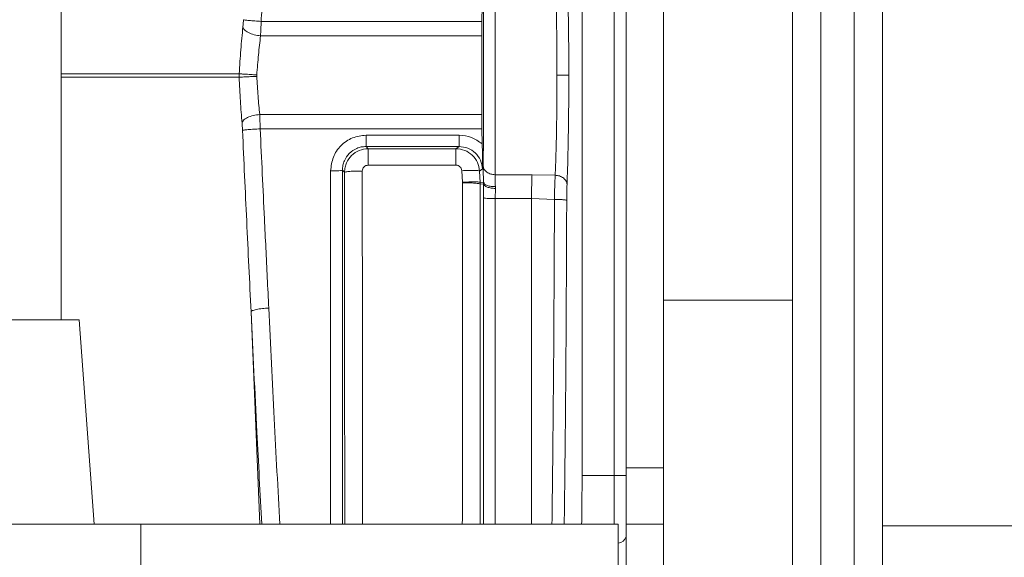
# Model space of a CAD drawing. Extents: x 0 to 16.4, y 0 to 25.2.
# Drawn here: x 12.6 to 12.8, y 8.4 to 8.5 of the extents above; entities that cross this region are included whole.
import ezdxf

# ---------------------------------------------------------------- set-up
doc = ezdxf.new("R2010")
doc.units = 0
doc.header["$LTSCALE"] = 0.5
doc.header["$MEASUREMENT"] = 0
doc.layers.add('MOTOR RH', color=7, linetype='CONTINUOUS')
doc.styles.add('ARIAL', font='arial.ttf', dxfattribs={"height": 0.09375})
doc.dimstyles.get("Standard").update_dxf_attribs({"dimtxt": 0.09375, "dimasz": 0.09375, "dimexe": 0.03125, "dimexo": 0.046875, "dimgap": 0.09, "dimtad": 0, "dimtih": 1, "dimtoh": 1, "dimdec": 4, "dimzin": 0, "dimdsep": 46, "dimtxsty": 'ARIAL', "dimcen": 0.09, "dimadec": 0, "dimazin": 0, "dimtfac": 1, "dimtdec": 4, "dimtofl": 0, "dimtmove": 0, "dimatfit": 0, "dimfxl": 1, "dimtolj": 1, "dimtzin": 0, "dimarcsym": 0})

# ---------------------------------------------------------------- blocks, each defined once
blk = doc.blocks.new('*D15')
at = {"layer": 'MOTOR RH', "color": 0, "linetype": 'Continuous', "lineweight": -2, "transparency": 16777216}
for p, q in [((11.84205510230249, 7.373864897620992), (11.84205510230249, 9.366582331657105)), ((12.98268010230254, 8.514550324741188), (12.98268010230254, 9.366582331657105)), ((11.93580510230249, 9.335332331657105), (12.1272576091238, 9.335332331657105)), ((12.88893010230254, 9.335332331657105), (12.69747759548124, 9.335332331657105))]:
    blk.add_line(p, q, dxfattribs=at)
at = {"layer": 'MOTOR RH', "color": 0, "linetype": 'Continuous', "transparency": 16777216}
for points in [[(11.93580510230249, 9.350957331657105), (11.93580510230249, 9.319707331657105), (11.84205510230249, 9.335332331657105)], [(12.88893010230254, 9.350957331657105), (12.88893010230254, 9.319707331657105), (12.98268010230254, 9.335332331657105)]]:
    blk.add_solid(points, dxfattribs=at)
at = {"layer": 'MOTOR RH', "color": 0, "linetype": 'Continuous', "transparency": 16777216, "insert": (12.41236760230252, 9.335332331657105), "char_height": 0.09375, "attachment_point": 5, "style": 'ARIAL'}
blk.add_mtext('\\A1;18 5/8"', dxfattribs=at)
blk = doc.blocks.new('*D17')
at = {"layer": 'MOTOR RH', "color": 0, "linetype": 'Continuous', "lineweight": -2, "transparency": 16777216}
for p, q in [((11.84205510230249, 7.373864897620992), (11.84205510230249, 9.656546306823387)), ((13.31562218019964, 8.637226559095092), (13.31562218019964, 9.656546306823387)), ((11.93580510230249, 9.625296306823387), (12.39774254643524, 9.625296306823387)), ((13.22187218019964, 9.625296306823387), (12.75993473606689, 9.625296306823387))]:
    blk.add_line(p, q, dxfattribs=at)
at = {"layer": 'MOTOR RH', "color": 0, "linetype": 'Continuous', "transparency": 16777216}
for points in [[(11.93580510230249, 9.640921306823387), (11.93580510230249, 9.609671306823387), (11.84205510230249, 9.625296306823387)], [(13.22187218019964, 9.640921306823387), (13.22187218019964, 9.609671306823387), (13.31562218019964, 9.625296306823387)]]:
    blk.add_solid(points, dxfattribs=at)
at = {"layer": 'MOTOR RH', "color": 0, "linetype": 'Continuous', "transparency": 16777216, "insert": (12.57883864125107, 9.625296306823387), "char_height": 0.09375, "attachment_point": 5, "style": 'ARIAL'}
blk.add_mtext('\\A1;24"', dxfattribs=at)

msp = doc.modelspace()

# ---------------------------------------------------------------- linework, layer by layer
at = {"layer": 'MOTOR RH', "color": 7, "linetype": 'Continuous', "lineweight": 15}
for p, q in [((12.68226794679266, 8.428679314945546), (12.68226794679266, 8.790210564945548)), ((12.69008044679266, 8.428679314945546), (12.69008044679266, 8.790210564945548)), ((12.71685948223016, 8.632485305597063), (12.71685948223016, 8.38253539447083)), ((12.72279698223016, 8.384635480166194), (12.72279698223016, 8.632485305597063)), ((12.72967198223016, 8.384635480166194), (12.72967198223016, 8.632485305597063)), ((12.73560948223016, 8.632485305597063), (12.73560948223016, 8.38253539447083)), ((12.67311284383851, 8.593667410752582), (12.67311284383851, 8.427097469258436)), ((12.67980731688007, 8.427097469258436), (12.67980731688008, 8.593667410752582)), ((12.56479698223016, 8.553210564945546), (12.56479698223016, 8.459460564945546)), ((12.65235508252461, 8.524677433756226), (12.6522751844846, 8.521561992623065)), ((12.6522751844846, 8.521561992623065), (12.60638252895109, 8.521561989802715)), ((12.60626473024212, 8.518573465173), (12.65225500961001, 8.518573461041173)), ((12.60181177267097, 8.510666261658239), (12.60179948361753, 8.510239806738381)), ((12.60180592395072, 8.509935309204147), (12.60179948361753, 8.510239806738381)), ((12.60547153635373, 8.510136704976974), (12.60547437353291, 8.510441268499696)), ((12.65225501656616, 8.50219141897251), (12.60609001340642, 8.502191414838018)), ((12.60618301576354, 8.499202890172212), (12.6522751844846, 8.499202887387954)), ((12.6522751844846, 8.499202887387954), (12.65235510835984, 8.49608747827901)), ((12.64754373706683, 8.497891503798607), (12.6281996417302, 8.497891503797275)), ((12.64754373706678, 8.495539591163167), (12.62819964104062, 8.495539591163167)), ((12.62864941622159, 8.495088717371248), (12.62819964159789, 8.495539591163007)), ((12.64689110137274, 8.495088716060758), (12.62864941570849, 8.495088717370622)), ((12.64689110137274, 8.495088716062353), (12.64754373706678, 8.495539591165835)), ((12.62864941639793, 8.491657700797175), (12.64689110159381, 8.491657700797186)), ((12.62373426923861, 8.490179492985023), (12.6232959501358, 8.490618621680978)), ((12.64811460094913, 8.490511438787225), (12.64826490810099, 8.488096678421678)), ((12.6519402241664, 8.488068940937817), (12.65179454985971, 8.490447114816734)), ((12.65243773632773, 8.490879410553207), (12.65179455303534, 8.490447114765717)), ((12.66271175868463, 8.48968094988651), (12.6550186268763, 8.489680951326223)), ((12.66752874359354, 8.489560889440783), (12.66271175868463, 8.48968094988651)), ((12.64826490810099, 8.488096678421678), (12.6482680959627, 8.488009981025792)), ((12.65194022425098, 8.488068940942037), (12.65263952135396, 8.48809816666389)), ((12.65195388958636, 8.487717426601852), (12.65194022418661, 8.488068940939348)), ((12.65264137870746, 8.48774492881112), (12.65195389738636, 8.487717426608773)), ((12.65261771900366, 8.484905515865096), (12.65264137186774, 8.487744928500677)), ((12.65264137183194, 8.487744928782314), (12.65263952135396, 8.48809816666389)), ((12.65508968565595, 8.487222329003599), (12.65509860837748, 8.486825118692403)), ((12.65509860837748, 8.486825118692403), (12.65507494354169, 8.484696530507195)), ((12.65507494354169, 8.484696530507195), (12.66258292686204, 8.484695429558238)), ((12.66258292685232, 8.48469542962655), (12.66738147430337, 8.484544152215017)), ((12.71685948223016, 8.463569939945552), (12.69008044679266, 8.463569939945552)), ((12.54667198223016, 8.459460564945546), (12.55760948223016, 8.459460564945546)), ((12.55760948223016, 8.459460564945546), (12.56854698223017, 8.459460564945546)), ((12.56854698223017, 8.459460564945546), (12.57167198223016, 8.41696056494555)), ((12.69008044679266, 8.428679314945546), (12.68226794679266, 8.428679314945546)), ((12.68226794679266, 8.428679314945546), (12.68226794679266, 8.416960564945546)), ((12.69008044679266, 8.416960564945546), (12.69008044679266, 8.428679314945546)), ((12.67311284383852, 8.427097469258436), (12.67980731688007, 8.427097469258436)), ((12.68226794680131, 8.427097469258436), (12.67980731688007, 8.427097469258436)), ((12.58135948223016, 8.41696056494555), (12.53385948223016, 8.41696056494555)), ((12.58135948223016, 8.40524181494555), (12.58135948223016, 8.41696056494555)), ((12.68060948223017, 8.41696056494555), (12.58135948223016, 8.41696056494555)), ((12.68060948223017, 8.405241814945546), (12.68060948223017, 8.41696056494555)), ((12.69008044679266, 8.416960564945546), (12.68226794679266, 8.416960564945546)), ((12.68226794679266, 8.416960564945546), (12.68226794679266, 8.405241814945546)), ((12.68226794680124, 8.414395235185554), (12.68226794680125, 8.416295579709326)), ((12.69008044679266, 8.405241814945546), (12.69008044679266, 8.416960564945546)), ((12.77717198223016, 8.416632439945547), (12.73560948223016, 8.416632439945547))]:
    msp.add_line(p, q, dxfattribs=at)
at = {"layer": 'MOTOR RH', "color": 8, "linetype": 'Continuous', "lineweight": 15}
for p, q in [((12.60181177267097, 8.510666261658239), (12.56479698223016, 8.510666261658239)), ((12.56479698223016, 8.509935309204389), (12.60180592395071, 8.509935309204389)), ((12.60610790654504, 8.416960564945546), (12.60428423765699, 8.46116078124488)), ((12.67980731688002, 8.416960564945546), (12.67980731688007, 8.427097469258436))]:
    msp.add_line(p, q, dxfattribs=at)
msp.add_arc((12.68046011847959, 8.414944489946963), 0.001889424259770593, 274.534106689649, 343.1001589590149, dxfattribs=at)
at = {"layer": 'MOTOR RH', "color": 7, "linetype": 'Continuous', "lineweight": 15}
for points, knots in [([(12.60638252895109, 8.521561989802715), (12.60648853642772, 8.523260302045815), (12.60671730363664, 8.526925309119791), (12.60709453739463, 8.532817339286852), (12.60753807744241, 8.539658410121097), (12.60800070377073, 8.546693595975912), (12.60841100732904, 8.552935820511196), (12.60877585703086, 8.558506924219197), (12.60899299017809, 8.561910017487046), (12.60911849893392, 8.563877096247262)], [0, 0, 0, 0, 0.1196241344662001, 0.2581523514417212, 0.4155845106064128, 0.602969521071483, 0.7565153257260487, 0.8592593580296474, 1, 1, 1, 1]), ([(12.67036017813535, 8.51038244000551), (12.6703554147255, 8.512543189538102), (12.6703458876277, 8.516864814748617), (12.67026901932782, 8.523016815110322), (12.6701528658197, 8.528640738043903), (12.67004287343205, 8.531611423400692), (12.66998787376253, 8.533096859951081)], [0, 0, 0, 0, 0.2499683951682543, 0.4999513835811306, 0.7499598905344352, 1, 1, 1, 1]), ([(12.6550186268763, 8.489680951326223), (12.65502757111851, 8.490777625053683), (12.65504679921052, 8.49313522481559), (12.65506304066461, 8.497799276073154), (12.65507351771462, 8.503649265585183), (12.65507645464772, 8.510390637779173), (12.6550735010623, 8.517129422620089), (12.65506301835588, 8.522973186681112), (12.65504677965605, 8.527632555060487), (12.6550275651383, 8.529988147664534), (12.6550186268763, 8.531083928684795)], [0, 0, 0, 0, 0.1021307208486725, 0.2195578841060335, 0.3522608979764781, 0.5002163388653874, 0.6480338621600473, 0.7806187372832436, 0.897947623255006, 1, 1, 1, 1]), ([(12.66752874363033, 8.531203990570857), (12.66758608588548, 8.52976614454282), (12.6676988743517, 8.526937995427973), (12.66781304247664, 8.52164782045133), (12.66788702251215, 8.516083096648538), (12.66789642997369, 8.512259743342542), (12.66790104912802, 8.51038244000551)], [0, 0, 0, 0, 0.2630367550071158, 0.5173760968421192, 0.7630270102142569, 1, 1, 1, 1]), ([(12.65256460800951, 8.491436788329798), (12.65257457244014, 8.492689979536339), (12.65259448549165, 8.495194373611747), (12.65260841236434, 8.49988777509237), (12.65261660421954, 8.505005656833815), (12.6526189735381, 8.510388698437827), (12.652616590335, 8.515772271027929), (12.65260838684958, 8.520889392043548), (12.6525944443523, 8.52557848427634), (12.65257454370984, 8.528079447509464), (12.65256460800952, 8.529328091681217)], [0, 0, 0, 0, 0.1253113892684965, 0.2504239570355817, 0.3750392712143165, 0.5002163689708369, 0.6251716439584097, 0.7498611506764802, 0.8751143510627963, 1, 1, 1, 1]), ([(12.60270930367051, 8.521919159966886), (12.6026924804803, 8.521659743332153), (12.6026589395867, 8.521142536688652), (12.6026147959242, 8.52066360838162), (12.60259279350933, 8.520424897347995)], [0, 0, 0, 0, 0.5015725106965088, 1, 1, 1, 1]), ([(12.60270930367051, 8.521919159966883), (12.60278968209484, 8.521897154878717), (12.60295639116705, 8.521851515170512), (12.60382241819692, 8.521754221568132), (12.60502234402006, 8.521650629939659), (12.60594005605999, 8.5215908247477), (12.60638252895109, 8.521561989802708)], [0, 0, 0, 0, 0.2410739442685308, 0.5000000176693687, 0.7589260812752782, 1, 1, 1, 1]), ([(12.6025927934723, 8.520424897666688), (12.6024428765661, 8.518858955827648), (12.60214339463088, 8.515730747647007), (12.60192222670363, 8.51235310079578), (12.60181177267097, 8.510666261658239)], [0, 0, 0, 0, 0.5005874764781028, 1, 1, 1, 1]), ([(12.60626473024212, 8.518573465173036), (12.60581563547317, 8.518630803236436), (12.60488286230669, 8.518749894819445), (12.60366948523142, 8.519204526789162), (12.6028083872769, 8.519795868645689), (12.60266285956346, 8.520220468613148), (12.60259279350823, 8.520424897337174)], [0, 0, 0, 0, 0.240730959996221, 0.4999999896371056, 0.7592690250455798, 1, 1, 1, 1]), ([(12.60638252895109, 8.521561989802715), (12.60636605130779, 8.521056392973387), (12.60633227139679, 8.520019896698033), (12.60628760740142, 8.519063392308107), (12.60626473024212, 8.518573465173)], [0, 0, 0, 0, 0.4877941593708086, 1, 1, 1, 1]), ([(12.6522751844846, 8.521561992623065), (12.65226602961564, 8.521046646921343), (12.65224762047729, 8.520010360069774), (12.65225253771553, 8.519054148410968), (12.65225500961001, 8.518573461041173)], [0, 0, 0, 0, 0.4973002416659004, 1, 1, 1, 1]), ([(12.60547437353291, 8.510441268499696), (12.60558558799005, 8.511848453679695), (12.60580880221337, 8.514672760474808), (12.60611239819688, 8.517270184200806), (12.60626473024212, 8.518573465173)], [0, 0, 0, 0, 0.4982409072678611, 1, 1, 1, 1]), ([(12.65225500961001, 8.51857346104117), (12.65226514750139, 8.517263602231163), (12.65228542285911, 8.514643939530385), (12.65229302818871, 8.510382264681853), (12.65228542690863, 8.50612070671666), (12.65226515332394, 8.503501178575663), (12.65225501656616, 8.50219141897251)], [0, 0, 0, 0, 0.2500113351341482, 0.5000121878936329, 0.7500069466260711, 0.9999999999999999, 0.9999999999999999, 0.9999999999999999, 0.9999999999999999]), ([(12.60547153635373, 8.510136704976974), (12.60503751719494, 8.51011744837844), (12.60413879575493, 8.510077573830008), (12.60295679457535, 8.510016826459493), (12.60208760444118, 8.50996487744686), (12.60189765577733, 8.509944938372678), (12.60180592395073, 8.509935309204147)], [0, 0, 0, 0, 0.2414647851206416, 0.4999999999950385, 0.7585352148726396, 1, 1, 1, 1]), ([(12.60180592395073, 8.509935309204147), (12.60188841924182, 8.508276996830853), (12.60205256174789, 8.504977420028313), (12.60229468027372, 8.501921183809431), (12.60241511405899, 8.500400961037363)], [0, 0, 0, 0, 0.5025833531196938, 1, 1, 1, 1]), ([(12.60181177267096, 8.510666261658246), (12.60190353489869, 8.510659526619383), (12.60209354366446, 8.510645580615092), (12.60296206412465, 8.510591224052208), (12.60414295297988, 8.510519685631616), (12.60504077987453, 8.510466806013769), (12.60547437353291, 8.510441268499696)], [0, 0, 0, 0, 0.241468406684356, 0.500000000618043, 0.7585315942114199, 1, 1, 1, 1]), ([(12.60609001340642, 8.502191414838018), (12.60596719797754, 8.503456689636616), (12.60572085925523, 8.50599453182865), (12.60555480304403, 8.508753338079453), (12.60547153635373, 8.510136704976974)], [0, 0, 0, 0, 0.4985632292534448, 1, 1, 1, 1]), ([(12.66790104912802, 8.51038244000551), (12.66789642997283, 8.508505136825848), (12.66788702250927, 8.50468178373013), (12.66781304246509, 8.499117060042517), (12.66769887432744, 8.493826884860335), (12.66758608585384, 8.490998735585125), (12.66752874359354, 8.489560889440783)], [0, 0, 0, 0, 0.2369729700116922, 0.4826238767996744, 0.7369632252302899, 1, 1, 1, 1]), ([(12.66790104912802, 8.51038244000551), (12.66824252167615, 8.51038244000551), (12.66895175140163, 8.51038244000551), (12.66976576421049, 8.51038244000551), (12.67025468853481, 8.51038244000551), (12.67032589731801, 8.51038244000551), (12.67036017813527, 8.51038244000551)], [0, 0, 0, 0, 0.2706974674196287, 0.5622316978379972, 0.7892527509542723, 1, 1, 1, 1]), ([(12.66998787376253, 8.487668020059909), (12.67004287343205, 8.489153456610305), (12.6701528658197, 8.49212414196712), (12.67026901932782, 8.4977480649007), (12.6703458876277, 8.503900065262409), (12.6703554147255, 8.508221690472917), (12.67036017813535, 8.51038244000551)], [0, 0, 0, 0, 0.2500401094662992, 0.50004861641937, 0.7500316048319843, 1, 1, 1, 1]), ([(12.60241511405898, 8.500400961037338), (12.60248807119679, 8.500603508910169), (12.60263954459366, 8.501024038213446), (12.60350263074776, 8.501599425526754), (12.60471315483891, 8.502034325297169), (12.60564242876565, 8.50214034868831), (12.60609001340642, 8.502191414837986)], [0, 0, 0, 0, 0.2408249214174121, 0.5000000000030499, 0.7591750785868773, 1, 1, 1, 1]), ([(12.60618301576354, 8.499202890172215), (12.60617061627941, 8.49971331373501), (12.60614543716091, 8.500749809709093), (12.60610867301098, 8.50170606732082), (12.60609001340642, 8.502191414838022)], [0, 0, 0, 0, 0.4924510809118373, 1, 1, 1, 1]), ([(12.6522751844846, 8.499202887387954), (12.65226603132147, 8.499718194567096), (12.65224762424141, 8.500754481190016), (12.65225254348252, 8.501710695053406), (12.65225501656616, 8.50219141897251)], [0, 0, 0, 0, 0.4972631777240225, 1, 1, 1, 1]), ([(12.60241511405899, 8.500400961037363), (12.60243316221672, 8.50016222772724), (12.60246937385851, 8.499683235619814), (12.60249431730147, 8.499166093320854), (12.6025068287427, 8.498906698677688)], [0, 0, 0, 0, 0.4984076071850288, 1, 1, 1, 1]), ([(12.60618301576473, 8.499202890118893), (12.6057403979218, 8.49918139674192), (12.60482242649942, 8.499136820351362), (12.60362196699944, 8.49905316093058), (12.60275509968937, 8.498970255238762), (12.60258759459432, 8.498927374475842), (12.60250682874264, 8.498906698678871)], [0, 0, 0, 0, 0.2410847618559948, 0.5000000006643612, 0.7589152391060823, 1, 1, 1, 1]), ([(12.60796979497351, 8.461936801362407), (12.60786777902159, 8.464042166616276), (12.60756897913952, 8.470208681536088), (12.60695861853814, 8.482612056727985), (12.60647474262118, 8.492962593122174), (12.60618301576354, 8.499202890172212)], [0, 0, 0, 0, 0.1707198373697455, 0.5000303022536277, 1, 1, 1, 1]), ([(12.60250682749115, 8.49890669802265), (12.60279586627616, 8.492613417085098), (12.60337650017917, 8.47997119582263), (12.60398077168894, 8.467449296165222), (12.60428423764449, 8.461160781510328)], [0, 0, 0, 0, 0.4977986705735651, 0.9999999999999999, 0.9999999999999999, 0.9999999999999999, 0.9999999999999999]), ([(12.6281996417302, 8.497891503797275), (12.62723707203574, 8.497780425292861), (12.62530850220316, 8.497557872418087), (12.62287942466685, 8.495845975621949), (12.62117159773222, 8.493389620740972), (12.62094919434958, 8.491439071299896), (12.62083681808048, 8.490453495153064)], [0, 0, 0, 0, 0.2478816594808201, 0.4966467293497805, 0.7456650077490129, 1, 1, 1, 1]), ([(12.65235510835984, 8.49608747827901), (12.6516367248611, 8.496605173156512), (12.6501970320821, 8.49764267134262), (12.64842936617097, 8.497808447348488), (12.64754373706683, 8.497891503798607)], [0, 0, 0, 0, 0.4989838868509989, 1, 1, 1, 1]), ([(12.62819964159789, 8.495539591163007), (12.62786772213295, 8.495520231559675), (12.62721053201143, 8.495481900152777), (12.62597837600783, 8.495085738846727), (12.62464069852937, 8.494190497942371), (12.62375097992777, 8.492851674410703), (12.62335389623983, 8.491622891388298), (12.62331549577064, 8.490957426475228), (12.62329594513417, 8.490618621693054)], [0, 0, 0, 0, 0.1289196648307353, 0.2552568895309353, 0.4993788925812453, 0.7398003530249384, 0.8675258710337642, 1, 1, 1, 1]), ([(12.623734263955, 8.490179492998061), (12.62375689560527, 8.490529573388374), (12.62380093057928, 8.49121073365288), (12.62421593232938, 8.49243718998961), (12.62512132723245, 8.493757143560815), (12.62672757481684, 8.494867925539845), (12.62801127481835, 8.495015404136987), (12.62864941622159, 8.495088717371248)], [0, 0, 0, 0, 0.1366180702079443, 0.2658212325359208, 0.5009702789344932, 0.7519268317514243, 1, 1, 1, 1]), ([(12.65179455003342, 8.490447114592845), (12.65169096300696, 8.491062794195274), (12.65148384893501, 8.492293796897345), (12.65033852927362, 8.493818290307553), (12.64875391599173, 8.494880406080808), (12.64751210661828, 8.495019271904082), (12.64689110137274, 8.495088716060748)], [0, 0, 0, 0, 0.2498701715466669, 0.4995956584001551, 0.749757307622148, 0.9999999999999999, 0.9999999999999999, 0.9999999999999999, 0.9999999999999999]), ([(12.64754373691532, 8.495539591373094), (12.64816734819947, 8.495471183338536), (12.64941367628621, 8.495334465390998), (12.65100397616653, 8.494266614060114), (12.6521438149168, 8.492729784615802), (12.65233964491367, 8.491496848834787), (12.65243771423401, 8.49087940934132)], [0, 0, 0, 0, 0.2499711591210111, 0.4995837702199112, 0.7493975370026582, 1, 1, 1, 1]), ([(12.65235510835976, 8.496087478391404), (12.652364945349, 8.495730953130016), (12.65238713064578, 8.494926884065572), (12.65241764443539, 8.493075461651353), (12.65242929862199, 8.49180025187483), (12.65243771423401, 8.49087940934132)], [0, 0, 0, 0, 0.1812499975503239, 0.4087719209407281, 1, 1, 1, 1]), ([(12.62742309847098, 8.490445922978205), (12.62744144462278, 8.490601562757378), (12.62747872945117, 8.49091786900613), (12.62775896073491, 8.491322569241776), (12.62816849716273, 8.491602082060977), (12.62849003829444, 8.491639268578114), (12.62864941639793, 8.491657700797175)], [0, 0, 0, 0, 0.2443621452781941, 0.4966164429099046, 0.7504881685811226, 1, 1, 1, 1]), ([(12.64689110159381, 8.491657700797186), (12.647045112992, 8.491640642489743), (12.64735503580986, 8.491606315428415), (12.64775428347968, 8.491345655419918), (12.64803784451143, 8.490965406116468), (12.6480892099344, 8.490661611091815), (12.64811460094913, 8.490511438787225)], [0, 0, 0, 0, 0.2496442107066099, 0.5023682542857093, 0.7540101054101807, 1, 1, 1, 1]), ([(12.65263952133509, 8.488098166662448), (12.65263585922594, 8.488171330922361), (12.65260000181313, 8.488887716195078), (12.65256731182463, 8.489937663387431), (12.65256108098978, 8.49087520710078), (12.65256312891773, 8.49127424882082), (12.65256410502434, 8.491389116047054), (12.6525644775966, 8.49142442804086), (12.65256460800841, 8.491436788329741)], [0, 0, 0, 0, 0.05783611471269977, 0.5663002791546936, 0.8758199055929233, 0.9611594488581309, 0.9864046070285473, 0.9999999999999999, 0.9999999999999999, 0.9999999999999999, 0.9999999999999999]), ([(12.65256460800841, 8.491436788329741), (12.65261738492479, 8.49121233757774), (12.65272686806246, 8.490746725445339), (12.65330503817031, 8.490160713380616), (12.65410792913507, 8.489758586011574), (12.65472241216303, 8.489706205528813), (12.65501862691901, 8.489680955243267)], [0, 0, 0, 0, 0.2410275912391418, 0.4999999765010216, 0.7589723747997958, 0.9999999999999999, 0.9999999999999999, 0.9999999999999999, 0.9999999999999999]), ([(12.62083681808048, 8.490453495153075), (12.621139947164, 8.490455778893088), (12.6217700088346, 8.490460525706007), (12.62258745935159, 8.49049855270354), (12.62316248765129, 8.490554028544127), (12.62325259440646, 8.490597639858125), (12.62329594565584, 8.490618621691796)], [0, 0, 0, 0, 0.2405552514834626, 0.5000003360307417, 0.7594452259888408, 1, 1, 1, 1]), ([(12.62742309847098, 8.49044592297795), (12.62696841802415, 8.49044247551806), (12.62602333726144, 8.490435309764523), (12.62479711632099, 8.490374106408245), (12.62393448642983, 8.49028433723228), (12.62379930342177, 8.49021355062031), (12.62373426445838, 8.490179493915027)], [0, 0, 0, 0, 0.2405426564110061, 0.4999824355053287, 0.7594326051708701, 1, 1, 1, 1]), ([(12.64811460052235, 8.490511446850599), (12.64856283423727, 8.490531493768787), (12.64949346232291, 8.490573115414977), (12.65070571941587, 8.490577783137164), (12.65156996821413, 8.490536814275147), (12.65172154406738, 8.490476273729508), (12.65179455003344, 8.490447114592849)], [0, 0, 0, 0, 0.2408232447171888, 0.5000000395895009, 0.7591768124495422, 1, 1, 1, 1]), ([(12.6550186268763, 8.489680951326251), (12.65501684864695, 8.48930371568584), (12.65501345014336, 8.488582753184064), (12.65506507360067, 8.487661531600965), (12.65508968565595, 8.487222329003599)], [0, 0, 0, 0, 0.5232389194698633, 1, 1, 1, 1]), ([(12.66258292686204, 8.484695429558238), (12.66259905456058, 8.485504289937042), (12.66262535027453, 8.486823111782), (12.66267026210526, 8.488503722572412), (12.66269735205571, 8.489272244462216), (12.66271175868463, 8.489680949886539)], [0, 0, 0, 0, 0.4261482463738419, 0.6948215430471819, 1, 1, 1, 1]), ([(12.66752874359354, 8.489560889440769), (12.66751242909622, 8.489229015221637), (12.66747985234338, 8.488566329501198), (12.66743865965507, 8.487329594269292), (12.66740409167248, 8.485982894758793), (12.66738901435918, 8.485023699025435), (12.66738147650423, 8.484544152161872)], [0, 0, 0, 0, 0.2510140883347093, 0.5012243867636076, 0.7506387146737347, 1, 1, 1, 1]), ([(12.6699878738113, 8.487668021222115), (12.66994928822457, 8.487903193485439), (12.66988996640672, 8.488264749375924), (12.6695772827261, 8.48869994005904), (12.66926127266442, 8.48900160189647), (12.66886936697975, 8.48924484442531), (12.66830398667679, 8.48948552719128), (12.6678342691447, 8.489531188959335), (12.66752874359354, 8.48956088944079)], [0, 0, 0, 0, 0.2397796426573677, 0.3686393156925574, 0.4999999501569501, 0.631360687467049, 0.7602202995454779, 1, 1, 1, 1]), ([(12.65194022437922, 8.48806893796201), (12.65186654541533, 8.488100659383141), (12.65171358842367, 8.488166512822056), (12.65085008096291, 8.488201918049961), (12.64964038315076, 8.48818216090733), (12.64871207269974, 8.488124468632344), (12.6482649081015, 8.488096678421714)], [0, 0, 0, 0, 0.2408486320008009, 0.5000000034513374, 0.759151372983098, 1, 1, 1, 1]), ([(12.65195388958555, 8.487717424315308), (12.65188222931601, 8.48775470747414), (12.65173341760036, 8.487832130722284), (12.65086846558122, 8.487930121331248), (12.64965231082051, 8.487997316977586), (12.64871800924717, 8.48800586481253), (12.6482680959627, 8.488009981025757)], [0, 0, 0, 0, 0.2407747243965032, 0.4999995123074394, 0.7592245715198639, 1, 1, 1, 1]), ([(12.65263952124254, 8.48809816715749), (12.65269392773423, 8.487974558236251), (12.65280675099638, 8.487718229234146), (12.65338476786999, 8.48741564880424), (12.6541840947572, 8.48722588256373), (12.65479506090069, 8.487223485118081), (12.65508968565595, 8.487222329003545)], [0, 0, 0, 0, 0.2411137918801321, 0.4999999761044874, 0.7588861735716808, 1, 1, 1, 1]), ([(12.65264137186774, 8.487744928500566), (12.65268852016987, 8.48763144495357), (12.65278644229772, 8.487395751410036), (12.6533628029642, 8.487090959550182), (12.65417443464388, 8.486876189321714), (12.65479824930295, 8.48684171778231), (12.65509860840277, 8.486825120159287)], [0, 0, 0, 0, 0.2407438588761762, 0.4999999972267517, 0.7592561371194391, 1, 1, 1, 1]), ([(12.66992648618323, 8.484322361345372), (12.66993089836256, 8.48496822797456), (12.66993971577643, 8.486258944636544), (12.66997182953166, 8.48719857494318), (12.66998787376253, 8.487668020059909)], [0, 0, 0, 0, 0.5003938108280691, 1, 1, 1, 1]), ([(12.6550749498421, 8.484696530506946), (12.65477501142524, 8.484699415015742), (12.65415215192666, 8.484705405057701), (12.65334138158587, 8.484753353687784), (12.6527647316242, 8.484823404345919), (12.65266550274026, 8.484878827499331), (12.65261771900368, 8.484905516556564)], [0, 0, 0, 0, 0.2407753426779232, 0.5000000025964116, 0.7592246610719093, 1, 1, 1, 1]), ([(12.66258290938425, 8.416960564945546), (12.6625829093843, 8.423035391152277), (12.6625829093844, 8.437053137233923), (12.66258290938452, 8.45972801675452), (12.66258290938456, 8.476372958632767), (12.66258290938459, 8.484695429571891)], [0, 0, 0, 0, 0.2766230413391678, 0.6383115206695836, 1, 1, 1, 1]), ([(12.66738147554433, 8.484544155825718), (12.66769213582975, 8.484541216414295), (12.66817011135932, 8.48453669389629), (12.66875239162035, 8.484508886719413), (12.66915850859928, 8.484480402935313), (12.66948810979823, 8.484444769330134), (12.66981635425543, 8.484393224940584), (12.66988310297957, 8.484350275953526), (12.6699264861792, 8.484322361345372)], [0, 0, 0, 0, 0.2394745845376287, 0.3684506734088058, 0.5000030156213225, 0.631554688236278, 0.7605297072866721, 1, 1, 1, 1]), ([(12.60796979498283, 8.461936801165473), (12.60751340412517, 8.461907769601195), (12.60681196966357, 8.46186315052235), (12.60596520327856, 8.461748998384332), (12.60538038832013, 8.46164430920984), (12.60490457463417, 8.461525675261887), (12.60443679007218, 8.461363039287592), (12.60434437064974, 8.461240507163128), (12.60428423765727, 8.461160781244887)], [0, 0, 0, 0, 0.2398321068392158, 0.3686018287007073, 0.5000006527296998, 0.6313993818517836, 0.7601688302165741, 1, 1, 1, 1]), ([(12.67311284383851, 8.427097469258436), (12.67310856626911, 8.424549753953995), (12.67310254471309, 8.420963322264486), (12.67304313641914, 8.41785950472987), (12.67302593035649, 8.416960564945546)], [0, 0, 0, 0, 0.7103760854823821, 1, 1, 1, 1])]:
    msp.add_open_spline(points, degree=3, knots=knots, dxfattribs=at)
for points in [[(12.62819964104068, 8.497891503797275), (12.62819964104068, 8.497586936833487), (12.62819964104067, 8.496977802905912), (12.62819964104066, 8.496214551181291), (12.62819964104064, 8.495671543405804), (12.62819964104063, 8.495583575244046), (12.62819964104062, 8.495539591163167)], [(12.64754373706678, 8.495539591163167), (12.64754373706679, 8.495583575244046), (12.6475437370668, 8.495671543405804), (12.64754373706682, 8.496214551181291), (12.64754373706683, 8.496977802905912), (12.64754373706683, 8.497586936833487), (12.64754373706683, 8.497891503797275)], [(12.62864941570849, 8.495088717370622), (12.62864941570848, 8.495024800133526), (12.62864941570846, 8.494896965659342), (12.62864941570843, 8.494108867024353), (12.62864941570841, 8.492998397879193), (12.62864941570841, 8.49210459982451), (12.62864941570841, 8.491657700797171)], [(12.64689110159381, 8.491657700797171), (12.64689110159381, 8.49210459674658), (12.64689110159382, 8.492998388645391), (12.64689110159384, 8.494108852943937), (12.64689110159386, 8.494896953011457), (12.64689110159389, 8.495024795044325), (12.64689110159389, 8.495088716060758)]]:
    msp.add_open_spline(points, degree=3, dxfattribs=at)
at = {"layer": 'MOTOR RH', "color": 8, "linetype": 'Continuous', "lineweight": 15}
for points, knots in [([(12.62083681808048, 8.490453495153064), (12.62083705545992, 8.481786728767483), (12.62083753021881, 8.464453195996315), (12.62083821407415, 8.439829692483956), (12.62083866055003, 8.42425473165878), (12.62083886964652, 8.416960564945546)], [0, 0, 0, 0, 0.3471193485081758, 0.6942386970163534, 0.9999999999999999, 0.9999999999999999, 0.9999999999999999, 0.9999999999999999]), ([(12.62329594565584, 8.490618621691793), (12.62329615795755, 8.482024006799845), (12.6232965825322, 8.464835941932934), (12.62329815659243, 8.440154500818005), (12.62329968056588, 8.424452477716207), (12.62330040769997, 8.416960564945546)], [0, 0, 0, 0, 0.3433755145968652, 0.6867044879615473, 1, 1, 1, 1]), ([(12.62376532116617, 8.416960564945546), (12.62376023630104, 8.424252712407506), (12.623749436164, 8.43974106655926), (12.62373917184634, 8.46428705193374), (12.62373590064169, 8.481545135254665), (12.62373426403172, 8.490179492997873)], [0, 0, 0, 0, 0.3077548122642319, 0.653664170825085, 0.9999999999999999, 0.9999999999999999, 0.9999999999999999, 0.9999999999999999]), ([(12.62745469021841, 8.416960564945546), (12.62744967761669, 8.42389866782995), (12.62743870866787, 8.439081141903719), (12.62742823932317, 8.463698181682128), (12.62742483359889, 8.48141809051584), (12.62742309847098, 8.490445922978205)], [0, 0, 0, 0, 0.2921883783772228, 0.639388396695808, 1, 1, 1, 1]), ([(12.6482680959627, 8.488009981025792), (12.64826530318666, 8.479197979936602), (12.64825982310775, 8.46190677556263), (12.6482441229182, 8.438115847111414), (12.64822805463583, 8.423516941689273), (12.64822083836107, 8.416960564945546)], [0, 0, 0, 0, 0.364078656257952, 0.714407362169349, 1, 1, 1, 1]), ([(12.65195388959601, 8.4877174265603), (12.65195125627686, 8.479294318393267), (12.65194598927697, 8.462446945459982), (12.65193056959973, 8.438735983901585), (12.65191462939526, 8.423845271192521), (12.65190725945754, 8.416960564945546)], [0, 0, 0, 0, 0.3496261419633401, 0.6993002920156958, 0.9999999999999999, 0.9999999999999999, 0.9999999999999999, 0.9999999999999999]), ([(12.6526113817515, 8.416960564945546), (12.65261232764225, 8.423354903343915), (12.6526144310178, 8.437573982039888), (12.6526165743382, 8.460320934886797), (12.65261733746695, 8.47671084014519), (12.65261771901843, 8.484905515852214)], [0, 0, 0, 0, 0.2900809427273273, 0.6450524660837808, 1, 1, 1, 1]), ([(12.65506837396327, 8.416960564945546), (12.65506926890246, 8.42251930667374), (12.65507145686754, 8.436109428464933), (12.65507366616572, 8.458764502358365), (12.65507451233699, 8.475942637545765), (12.65507494354169, 8.484696530507184)], [0, 0, 0, 0, 0.2534098115069243, 0.6195413224536005, 1, 1, 1, 1]), ([(12.66738147553279, 8.484544152172054), (12.66734749346112, 8.476334022586018), (12.66727925654994, 8.459847862213396), (12.66710307658944, 8.437220198840686), (12.66693710049101, 8.423139775000402), (12.66686426169099, 8.416960564945546)], [0, 0, 0, 0, 0.3576074167468127, 0.7180852824723388, 1, 1, 1, 1]), ([(12.66941825575939, 8.416960564945546), (12.66948671237199, 8.422799113423844), (12.66964895363716, 8.436636395986374), (12.66982312498266, 8.459183492761062), (12.66989203254309, 8.475942761195041), (12.66992648618323, 8.484322361345372)], [0, 0, 0, 0, 0.2673823693317643, 0.6336926738618013, 1, 1, 1, 1]), ([(12.60428423765699, 8.46116078124488), (12.60468653343498, 8.452779320207094), (12.60540559146402, 8.437798410180433), (12.60617128829542, 8.423332947192138), (12.60650859605381, 8.416960564945546)], [0, 0, 0, 0, 0.5594760947678297, 1, 1, 1, 1]), ([(12.61026337597613, 8.416960564945546), (12.60987357527153, 8.424255762468993), (12.60908584573823, 8.438998276970702), (12.60834436220789, 8.454238209225155), (12.60796979497351, 8.461936801362407)], [0, 0, 0, 0, 0.4948407900564765, 1, 1, 1, 1])]:
    msp.add_open_spline(points, degree=3, knots=knots, dxfattribs=at)

# ---------------------------------------------------------------- dimensions: what is measured, and where the dimension line sits
at = {"layer": 'MOTOR RH', "color": 2, "linetype": 'Continuous'}
for base, p1, text, picture, middle in [((11.84205510230249, 9.625296306823387), (13.31562218019964, 8.590351559095092), '24"', '*D17', (12.57883864125107, 9.625296306823387)), ((11.84205510230249, 9.335332331657105), (12.98268010230254, 8.467675324741188), '18 5/8"', '*D15', (12.41236760230252, 9.335332331657105))]:
    dim = msp.add_linear_dim(base=base, p1=p1, p2=(11.84205510230249, 7.326989897620992), text=text, dimstyle='Standard', dxfattribs=at)
    dim.commit()
    dim.dimension.update_dxf_attribs({"geometry": picture, "text_midpoint": middle})

doc.saveas('drawing.dxf')
